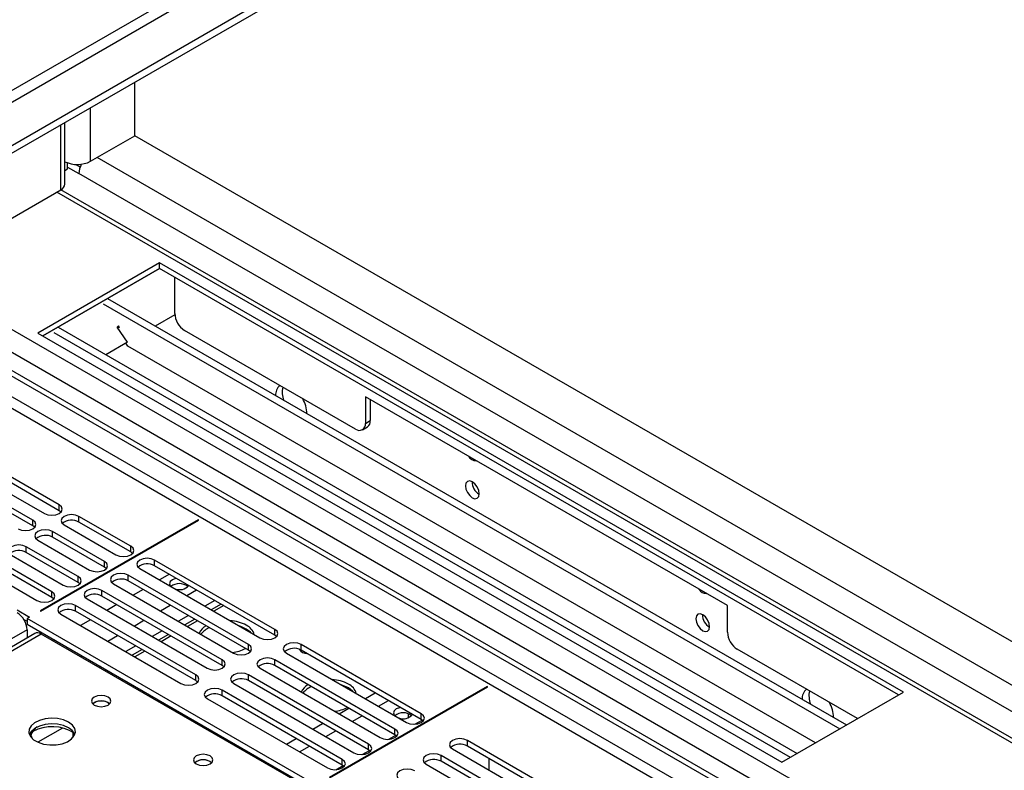
# Model space of a CAD drawing. Units: millimetres. Extents: x 2 to 6302, y 6 to 8916.
# Drawn here: x 3990 to 4202, y 2460 to 2622 of the extents above; entities that cross this region are included whole.
import ezdxf

# ---------------------------------------------------------------- set-up
doc = ezdxf.new("R2010")
doc.units = ezdxf.units.MM
doc.header["$LTSCALE"] = 30

msp = doc.modelspace()

# ---------------------------------------------------------------- linework, layer by layer
at = {"color": 7, "linetype": 'Continuous', "lineweight": 25}
for p, q in [((4290.31, 2768.626), (3192.174, 2134.685)), ((4290.31, 2766.993), (3192.174, 2133.052)), ((4015.246, 2596.718), (4015.246, 2608.201)), ((4000.215, 2586.309), (4000.215, 2599.524)), ((4005.7, 2591.207), (4015.246, 2596.718)), ((4279.704, 2444.05), (4015.246, 2596.718)), ((4000.75, 2589.574), (4000.75, 2590.883)), ((4000.215, 2589.265), (4000.75, 2589.574)), ((4000.75, 2589.982), (4003.225, 2588.554)), ((4002.62, 2590.536), (4003.502, 2590.027)), ((3966.809, 2566.307), (3999.336, 2585.084)), ((4220.746, 2457.261), (3999.331, 2585.081)), ((4020.549, 2569.368), (3994.386, 2554.265)), ((4020.549, 2568.144), (3995.447, 2553.653)), ((3995.449, 2553.652), (4020.551, 2568.143)), ((4180.355, 2477.114), (4020.549, 2569.368)), ((4020.549, 2568.144), (4020.549, 2569.368)), ((4179.294, 2476.502), (4020.549, 2568.144)), ((4023.733, 2566.306), (4023.733, 2562.222)), ((3959.809, 2561.777), (4163.667, 2444.092)), ((3960.869, 2562.389), (4164.728, 2444.704)), ((4009.349, 2561.678), (4168.094, 2470.036)), ((4023.803, 2562.345), (4023.733, 2562.386)), ((4023.803, 2562.263), (4023.733, 2562.222)), ((4023.803, 2558.507), (4023.803, 2562.345)), ((4008.432, 2560.534), (4166.645, 2469.2)), ((4023.82, 2558.19), (4019.605, 2555.757)), ((3998.734, 2555.55), (4157.48, 2463.909)), ((4011.433, 2555.529), (4011.709, 2555.872)), ((4013.678, 2552.335), (4011.433, 2555.529)), ((4011.589, 2555.722), (4011.966, 2555.505)), ((4011.966, 2555.505), (4011.708, 2555.871)), ((3994.386, 2554.265), (4154.192, 2462.011)), ((3997.817, 2554.407), (4156.031, 2463.072)), ((4062.622, 2533.648), (4025.925, 2554.833)), ((4013.678, 2552.335), (4008.991, 2549.629)), ((4013.733, 2551.495), (4013.297, 2552.116)), ((4161.467, 2466.21), (4013.733, 2551.495)), ((4142.525, 2495.687), (4064.743, 2540.589)), ((4064.743, 2540.589), (4064.743, 2534.873)), ((4065.804, 2539.977), (4065.804, 2535.486)), ((4064.122, 2533.5), (4065.182, 2534.112)), ((3998.982, 2517.323), (3983.161, 2526.456)), ((3979.979, 2524.619), (3995.8, 2515.486)), ((3998.982, 2516.098), (3983.161, 2525.231)), ((3993.325, 2514.057), (3977.504, 2523.191)), ((3993.325, 2512.832), (3977.504, 2521.966)), ((3999.376, 2515.792), (3998.982, 2516.098)), ((4014.362, 2508.444), (4003.225, 2514.873)), ((3993.719, 2512.526), (3993.325, 2512.832)), ((4028.858, 2514.159), (3994.916, 2494.565)), ((3995.058, 2494.484), (4028.999, 2514.077)), ((4000.043, 2513.037), (4011.18, 2506.607)), ((4014.362, 2507.219), (4003.225, 2513.649)), ((4028.999, 2514.077), (4028.858, 2514.159)), ((4028.858, 2513.996), (4028.858, 2514.159)), ((4008.705, 2505.179), (3997.568, 2511.608)), ((3994.386, 2509.771), (4005.523, 2503.342)), ((4008.705, 2503.954), (3997.568, 2510.383)), ((3988.729, 2506.505), (3999.866, 2500.076)), ((4003.048, 2501.913), (3991.911, 2508.342)), ((4003.048, 2500.688), (3991.911, 2507.117)), ((4014.755, 2506.913), (4014.362, 2507.219)), ((3997.391, 2498.647), (3986.254, 2505.077)), ((4045.292, 2490.588), (4019.488, 2505.485)), ((4045.292, 2489.364), (4019.488, 2504.26)), ((3983.072, 2503.24), (3994.209, 2496.81)), ((3997.391, 2497.422), (3986.254, 2503.852)), ((4009.098, 2503.648), (4008.705, 2503.954)), ((4039.636, 2487.323), (4013.832, 2502.219)), ((4016.306, 2503.648), (4042.11, 2488.752)), ((4022.671, 2502.423), (4020.549, 2501.198)), ((4003.441, 2500.382), (4003.048, 2500.688)), ((4010.65, 2500.382), (4036.454, 2485.486)), ((4039.636, 2486.098), (4013.832, 2500.994)), ((4033.979, 2484.057), (4008.175, 2498.953)), ((4017.014, 2499.157), (4014.893, 2497.933)), ((3997.785, 2497.116), (3997.391, 2497.422)), ((4004.993, 2497.117), (4030.797, 2482.22)), ((4033.979, 2482.832), (4008.175, 2497.729)), ((4011.357, 2495.892), (4009.236, 2494.667)), ((4033.752, 2496.026), (4031.631, 2494.801)), ((3989.967, 2494.769), (3992.618, 2493.239)), ((3994.916, 2494.565), (3995.058, 2494.484)), ((3999.336, 2493.851), (4025.14, 2478.955)), ((4028.322, 2480.792), (4002.518, 2495.688)), ((4028.322, 2479.567), (4002.518, 2494.463)), ((4142.525, 2489.971), (4142.525, 2495.687)), ((3991.37, 2492.734), (3992.088, 2492.32)), ((3992.618, 2493.239), (3992.088, 2492.932)), ((4055.021, 2456.602), (3992.088, 2492.932)), ((3992.088, 2492.932), (3992.088, 2491.708)), ((3992.088, 2491.708), (4055.021, 2455.377)), ((4005.7, 2492.626), (4003.579, 2491.401)), ((4028.095, 2492.76), (4025.974, 2491.535)), ((3993.718, 2489.701), (3743.403, 2345.196)), ((3992.088, 2490.483), (3992.088, 2488.76)), ((4052.015, 2456.704), (3995.093, 2489.565)), ((4022.438, 2489.494), (4020.317, 2488.27)), ((4039.27, 2490.594), (4039.27, 2490.391)), ((4045.686, 2489.058), (4045.292, 2489.364)), ((3998.099, 2488.238), (3997.745, 2488.034)), ((4076.764, 2472.42), (4050.96, 2487.316)), ((4016.782, 2486.229), (4014.66, 2485.004)), ((4040.029, 2485.792), (4039.636, 2486.098)), ((4047.778, 2485.48), (4073.582, 2470.583)), ((4076.764, 2471.195), (4050.96, 2486.092)), ((4170.454, 2471.398), (4144.646, 2486.296)), ((4071.107, 2469.155), (4045.303, 2484.051)), ((4009.18, 2481.841), (4008.827, 2481.636)), ((4034.372, 2482.526), (4033.979, 2482.832)), ((4042.121, 2482.214), (4067.925, 2467.318)), ((4071.107, 2467.93), (4045.303, 2482.826)), ((4028.715, 2479.261), (4028.322, 2479.567)), ((4036.464, 2478.948), (4062.268, 2464.052)), ((4065.45, 2465.889), (4039.646, 2480.785)), ((4065.45, 2464.664), (4039.646, 2479.56)), ((4059.794, 2462.623), (4033.99, 2477.52)), ((4090.942, 2478.319), (4057, 2458.725)), ((4057.142, 2458.643), (4091.083, 2478.237)), ((4091.083, 2478.237), (4090.942, 2478.319)), ((4090.942, 2478.155), (4090.942, 2478.319)), ((4154.192, 2462.011), (4180.355, 2477.114)), ((4009.483, 2474.808), (4009.81, 2474.563)), ((4030.808, 2475.683), (4056.612, 2460.786)), ((4059.794, 2461.398), (4033.99, 2476.295)), ((4067.572, 2474.053), (4069.693, 2475.277)), ((4073.918, 2472.451), (4073.918, 2471.572)), ((4061.915, 2470.787), (4064.036, 2472.012)), ((4077.157, 2470.889), (4076.764, 2471.195)), ((3999.706, 2469.367), (3994.418, 2466.314)), ((4001.983, 2467.374), (4001.983, 2468.431)), ((4001.993, 2468.424), (4001.993, 2467.386)), ((4056.258, 2467.522), (4058.38, 2468.746)), ((4071.5, 2467.624), (4071.107, 2467.93)), ((4107.435, 2454.714), (4086.664, 2466.705)), ((4050.602, 2464.256), (4052.723, 2465.48)), ((4065.844, 2464.358), (4065.45, 2464.664)), ((4083.482, 2464.868), (4104.253, 2452.877)), ((4107.435, 2453.49), (4086.664, 2465.481)), ((4031.403, 2462.153), (4031.731, 2461.909)), ((4101.778, 2451.449), (4081.007, 2463.44)), ((4101.778, 2450.224), (4081.007, 2462.215)), ((4091.255, 2462.83), (4091.255, 2460.381)), ((4044.768, 2460.888), (4045.121, 2461.092)), ((4060.187, 2461.092), (4059.794, 2461.398)), ((4077.825, 2461.603), (4098.596, 2449.612))]:
    msp.add_line(p, q, dxfattribs=at)
at = {"color": 8, "linetype": 'Continuous', "lineweight": 25}
for p, q in [((4228.969, 2745.052), (3235.13, 2171.321)), ((3236.191, 2169.484), (4230.029, 2743.215)), ((4005.7, 2591.207), (4005.7, 2602.691)), ((3999.336, 2585.084), (3999.336, 2599.017)), ((4271.572, 2439.355), (4007.114, 2592.024)), ((4268.072, 2435.661), (4003.225, 2588.554)), ((4219.246, 2457.112), (3998.452, 2584.574)), ((3957.263, 2568.348), (4184.598, 2437.11)), ((3968.046, 2567.021), (4186.719, 2440.784)), ((4159.848, 2441.805), (3959.809, 2557.286)), ((3959.738, 2554.877), (4157.727, 2440.581)), ((4064.743, 2534.873), (4065.804, 2535.486)), ((3998.982, 2516.098), (3998.982, 2517.323)), ((4003.225, 2513.649), (4003.225, 2514.873)), ((3993.325, 2512.832), (3993.325, 2514.057)), ((3997.568, 2510.383), (3997.568, 2511.608)), ((4014.362, 2507.219), (4014.362, 2508.444)), ((3991.911, 2507.117), (3991.911, 2508.342)), ((4008.705, 2503.954), (4008.705, 2505.179)), ((4019.488, 2504.26), (4019.488, 2505.485)), ((4013.832, 2500.994), (4013.832, 2502.219)), ((4003.048, 2500.688), (4003.048, 2501.913)), ((3997.391, 2497.422), (3997.391, 2498.647)), ((4008.175, 2497.729), (4008.175, 2498.953)), ((4026.383, 2497.831), (4028.504, 2499.055)), ((4020.726, 2494.565), (4022.847, 2495.79)), ((4032.394, 2496.81), (4030.273, 2495.585)), ((4002.518, 2494.463), (4002.518, 2495.688)), ((4034.338, 2495.688), (4032.217, 2494.463)), ((4015.069, 2491.299), (4017.191, 2492.524)), ((4026.737, 2493.544), (4024.616, 2492.32)), ((4028.681, 2492.422), (4026.56, 2491.197)), ((3992.088, 2490.483), (3099.012, 1974.921)), ((3995.093, 2489.565), (3744.777, 2345.06)), ((4021.08, 2490.279), (4018.959, 2489.054)), ((4045.292, 2489.364), (4045.292, 2490.588)), ((4009.413, 2488.034), (4011.534, 2489.258)), ((4023.024, 2489.156), (4020.903, 2487.932)), ((4039.636, 2486.098), (4039.636, 2487.323)), ((4050.96, 2486.092), (4050.96, 2487.316)), ((4015.423, 2487.013), (4013.302, 2485.788)), ((4017.367, 2485.891), (4015.246, 2484.666)), ((4003.579, 2484.666), (4003.932, 2484.87)), ((4033.979, 2482.832), (4033.979, 2484.057)), ((4045.303, 2482.826), (4045.303, 2484.051)), ((4007.822, 2482.625), (4007.468, 2482.421)), ((4009.766, 2481.502), (4009.412, 2481.298)), ((4028.322, 2479.567), (4028.322, 2480.792)), ((4039.646, 2479.56), (4039.646, 2480.785)), ((4033.99, 2476.295), (4033.99, 2477.52)), ((4064.744, 2475.686), (4066.865, 2476.91)), ((4059.087, 2472.42), (4061.208, 2473.644)), ((4053.43, 2469.154), (4055.551, 2470.379)), ((4075.411, 2470.21), (4076.931, 2471.088)), ((4076.764, 2471.195), (4076.764, 2472.42)), ((4071.107, 2467.93), (4071.107, 2469.155)), ((4047.773, 2465.889), (4049.894, 2467.113)), ((4069.755, 2466.945), (4071.274, 2467.822)), ((4086.664, 2465.481), (4086.664, 2466.705)), ((4064.098, 2463.679), (4065.617, 2464.556)), ((4065.45, 2464.664), (4065.45, 2465.889)), ((4041.939, 2462.521), (4042.293, 2462.725)), ((4059.794, 2461.398), (4059.794, 2462.623)), ((4081.007, 2462.215), (4081.007, 2463.44)), ((4058.441, 2460.413), (4059.961, 2461.291))]:
    msp.add_line(p, q, dxfattribs=at)
at = {"color": 7, "linetype": 'Continuous', "lineweight": 25, "flags": 128}
for points in [[(4087.724, 2522.299), (4087.156, 2522.497), (4086.674, 2522.403), (4086.352, 2522.033), (4086.239, 2521.442), (4086.352, 2520.72), (4086.674, 2519.978), (4087.156, 2519.328), (4087.724, 2518.87), (4088.292, 2518.672), (4088.774, 2518.766), (4089.096, 2519.136), (4089.209, 2519.727), (4089.096, 2520.449), (4088.774, 2521.191), (4088.292, 2521.841), (4087.724, 2522.299)], [(3995.8, 2515.486), (3996.53, 2515.204), (3997.391, 2515.105), (3998.252, 2515.204), (3998.982, 2515.486), (3999.47, 2515.907), (3999.641, 2516.404), (3999.47, 2516.901), (3998.982, 2517.323)], [(4003.225, 2514.873), (4002.495, 2515.155), (4001.634, 2515.254), (4000.773, 2515.155), (4000.043, 2514.873), (3999.555, 2514.452), (3999.384, 2513.955), (3999.555, 2513.458), (4000.043, 2513.037)], [(3990.143, 2512.22), (3990.873, 2511.939), (3991.734, 2511.84), (3992.596, 2511.939), (3993.325, 2512.22), (3993.813, 2512.641), (3993.984, 2513.139), (3993.813, 2513.636), (3993.325, 2514.057)], [(3997.568, 2511.608), (3996.838, 2511.889), (3995.977, 2511.988), (3995.116, 2511.889), (3994.386, 2511.608), (3993.898, 2511.186), (3993.727, 2510.689), (3993.898, 2510.192), (3994.386, 2509.771)], [(3991.911, 2508.342), (3991.181, 2508.624), (3990.32, 2508.723), (3989.459, 2508.624), (3988.729, 2508.342), (3988.242, 2507.921), (3988.07, 2507.424), (3988.242, 2506.927), (3988.729, 2506.505)], [(4011.18, 2506.607), (4011.91, 2506.326), (4012.771, 2506.227), (4013.632, 2506.326), (4014.362, 2506.607), (4014.85, 2507.029), (4015.021, 2507.526), (4014.85, 2508.023), (4014.362, 2508.444)], [(4005.523, 2503.342), (4006.253, 2503.06), (4007.114, 2502.961), (4007.975, 2503.06), (4008.705, 2503.342), (4009.193, 2503.763), (4009.364, 2504.26), (4009.193, 2504.757), (4008.705, 2505.179)], [(4019.488, 2505.485), (4018.758, 2505.766), (4017.897, 2505.865), (4017.036, 2505.766), (4016.306, 2505.485), (4015.819, 2505.063), (4015.647, 2504.566), (4015.819, 2504.069), (4016.306, 2503.648)], [(4013.832, 2502.219), (4013.102, 2502.501), (4012.241, 2502.6), (4011.38, 2502.501), (4010.65, 2502.219), (4010.162, 2501.798), (4009.991, 2501.301), (4010.162, 2500.804), (4010.65, 2500.382)], [(3999.866, 2500.076), (4000.596, 2499.794), (4001.457, 2499.696), (4002.318, 2499.794), (4003.048, 2500.076), (4003.536, 2500.497), (4003.707, 2500.994), (4003.536, 2501.492), (4003.048, 2501.913)], [(4024.193, 2501.544), (4023.988, 2501.502), (4023.307, 2501.239), (4022.852, 2500.846), (4022.692, 2500.382), (4022.852, 2499.918), (4022.924, 2499.828)], [(3994.209, 2496.81), (3994.939, 2496.529), (3995.8, 2496.43), (3996.661, 2496.529), (3997.391, 2496.81), (3997.879, 2497.232), (3998.05, 2497.729), (3997.879, 2498.226), (3997.391, 2498.647)], [(4008.175, 2498.953), (4007.445, 2499.235), (4006.584, 2499.334), (4005.723, 2499.235), (4004.993, 2498.953), (4004.505, 2498.532), (4004.334, 2498.035), (4004.505, 2497.538), (4004.993, 2497.117)], [(4002.518, 2495.688), (4001.788, 2495.969), (4000.927, 2496.068), (4000.066, 2495.969), (3999.336, 2495.688), (3998.848, 2495.266), (3998.677, 2494.769), (3998.848, 2494.272), (3999.336, 2493.851)], [(4137.222, 2493.725), (4136.653, 2493.922), (4136.172, 2493.829), (4135.85, 2493.458), (4135.737, 2492.867), (4135.85, 2492.146), (4136.172, 2491.404), (4136.653, 2490.754), (4137.222, 2490.295), (4137.79, 2490.098), (4138.272, 2490.192), (4138.594, 2490.562), (4138.707, 2491.153), (4138.594, 2491.874), (4138.272, 2492.617), (4137.79, 2493.266), (4137.222, 2493.725)], [(4039.179, 2490.647), (4037.991, 2491.179), (4037.793, 2491.244)], [(4040.213, 2489.847), (4040.101, 2489.961), (4039.179, 2490.647)], [(4042.11, 2488.752), (4042.84, 2488.47), (4043.701, 2488.371), (4044.562, 2488.47), (4045.292, 2488.752), (4045.78, 2489.173), (4045.951, 2489.67), (4045.78, 2490.167), (4045.292, 2490.588)], [(4036.454, 2485.486), (4037.183, 2485.204), (4038.045, 2485.105), (4038.906, 2485.204), (4039.636, 2485.486), (4040.123, 2485.907), (4040.295, 2486.404), (4040.123, 2486.901), (4039.636, 2487.323)], [(4050.96, 2487.316), (4050.23, 2487.598), (4049.369, 2487.697), (4048.508, 2487.598), (4047.778, 2487.316), (4047.29, 2486.895), (4047.119, 2486.398), (4047.29, 2485.901), (4047.778, 2485.48)], [(4050.684, 2486.227), (4050.674, 2486.213), (4050.637, 2486.157)], [(4030.797, 2482.22), (4031.527, 2481.939), (4032.388, 2481.84), (4033.249, 2481.939), (4033.979, 2482.22), (4034.466, 2482.642), (4034.638, 2483.139), (4034.466, 2483.636), (4033.979, 2484.057)], [(4045.303, 2484.051), (4044.573, 2484.332), (4043.712, 2484.431), (4042.851, 2484.332), (4042.121, 2484.051), (4041.634, 2483.629), (4041.462, 2483.132), (4041.634, 2482.635), (4042.121, 2482.214)], [(4039.646, 2480.785), (4038.916, 2481.067), (4038.055, 2481.166), (4037.194, 2481.067), (4036.464, 2480.785), (4035.977, 2480.364), (4035.805, 2479.867), (4035.977, 2479.37), (4036.464, 2478.948)], [(4025.14, 2478.955), (4025.87, 2478.673), (4026.731, 2478.574), (4027.592, 2478.673), (4028.322, 2478.955), (4028.81, 2479.376), (4028.981, 2479.873), (4028.81, 2480.37), (4028.322, 2480.792)], [(4033.99, 2477.52), (4033.26, 2477.801), (4032.399, 2477.9), (4031.538, 2477.801), (4030.808, 2477.52), (4030.32, 2477.098), (4030.149, 2476.601), (4030.32, 2476.104), (4030.808, 2475.683)], [(4061.099, 2477.993), (4059.911, 2478.525), (4059.713, 2478.59)], [(4062.133, 2477.193), (4062.021, 2477.307), (4061.099, 2477.993)], [(4009.483, 2476.033), (4008.802, 2476.295), (4007.998, 2476.388), (4007.194, 2476.295), (4006.513, 2476.033), (4006.058, 2475.639), (4005.898, 2475.175), (4006.058, 2474.711), (4006.513, 2474.318), (4007.194, 2474.055), (4007.998, 2473.963), (4008.802, 2474.055), (4009.483, 2474.318), (4009.938, 2474.711), (4010.098, 2475.175), (4009.938, 2475.639), (4009.483, 2476.033)], [(4072.277, 2473.786), (4072.071, 2473.744), (4071.39, 2473.481), (4070.935, 2473.088), (4070.775, 2472.624), (4070.935, 2472.16), (4071.007, 2472.07)], [(4000.995, 2470.646), (3999.91, 2471.121), (3998.644, 2471.409), (3997.289, 2471.489), (3995.947, 2471.356), (3994.717, 2471.018), (3993.691, 2470.502), (3992.944, 2469.844), (3992.532, 2469.095), (3992.486, 2468.309), (3992.808, 2467.546), (3993.476, 2466.86), (3994.439, 2466.305), (3995.625, 2465.919), (3996.948, 2465.733), (3998.309, 2465.76), (3999.607, 2465.998), (4000.746, 2466.429), (4001.641, 2467.022), (4002.225, 2467.731), (4002.457, 2468.506), (4002.318, 2469.288), (4001.818, 2470.019), (4000.995, 2470.646)], [(4073.582, 2470.583), (4074.312, 2470.302), (4075.173, 2470.203), (4076.034, 2470.302), (4076.764, 2470.583), (4077.252, 2471.005), (4077.423, 2471.502), (4077.252, 2471.999), (4076.764, 2472.42)], [(4000.995, 2469.421), (3999.91, 2469.896), (3998.644, 2470.184), (3997.289, 2470.265), (3995.947, 2470.131), (3994.717, 2469.793), (3993.691, 2469.277), (3992.944, 2468.619), (3992.574, 2467.992)], [(4067.925, 2467.318), (4068.655, 2467.036), (4069.516, 2466.937), (4070.377, 2467.036), (4071.107, 2467.318), (4071.595, 2467.739), (4071.766, 2468.236), (4071.595, 2468.733), (4071.107, 2469.155)], [(4086.664, 2466.705), (4085.934, 2466.987), (4085.073, 2467.086), (4084.212, 2466.987), (4083.482, 2466.705), (4082.994, 2466.284), (4082.823, 2465.787), (4082.994, 2465.29), (4083.482, 2464.868)], [(4062.268, 2464.052), (4062.998, 2463.77), (4063.859, 2463.672), (4064.72, 2463.77), (4065.45, 2464.052), (4065.938, 2464.473), (4066.109, 2464.97), (4065.938, 2465.468), (4065.45, 2465.889)], [(4031.403, 2463.378), (4030.722, 2463.641), (4029.918, 2463.733), (4029.115, 2463.641), (4028.433, 2463.378), (4027.978, 2462.985), (4027.818, 2462.521), (4027.978, 2462.057), (4028.433, 2461.664), (4029.115, 2461.401), (4029.918, 2461.309), (4030.722, 2461.401), (4031.403, 2461.664), (4031.858, 2462.057), (4032.018, 2462.521), (4031.858, 2462.985), (4031.403, 2463.378)], [(4056.612, 2460.786), (4057.341, 2460.505), (4058.203, 2460.406), (4059.064, 2460.505), (4059.794, 2460.786), (4060.281, 2461.208), (4060.453, 2461.705), (4060.281, 2462.202), (4059.794, 2462.623)], [(4081.007, 2463.44), (4080.277, 2463.721), (4079.416, 2463.82), (4078.555, 2463.721), (4077.825, 2463.44), (4077.337, 2463.018), (4077.166, 2462.521), (4077.337, 2462.024), (4077.825, 2461.603)], [(4075.35, 2460.174), (4074.62, 2460.456), (4073.759, 2460.555), (4072.898, 2460.456), (4072.168, 2460.174), (4071.68, 2459.753), (4071.509, 2459.256), (4071.68, 2458.759), (4072.168, 2458.337)]]:
    msp.add_lwpolyline(points, dxfattribs=at)
at = {"color": 7, "linetype": 'Continuous', "lineweight": 25}
for centre, radius, start, end in [((4002.863, 2596.711), 6.192, 244.67936, 297.27089), ((4008.131, 2588.402), 4.909, 153.59045, 178.23368), ((3998.713, 2586.459), 1.509, 294.37457, 354.30601), ((4028.409, 2558.717), 4.61, 182.60489, 237.39479), ((4047.984, 2541.072), 2.521, 129.35826, 185.68832), ((4051.861, 2541.605), 4.967, 167.70959, 201.18707), ((4045.536, 2536.834), 6.657, 0.95902, 30.32431), ((4063.45, 2534.663), 1.31, 230.7965, 9.21524), ((4064.377, 2535.304), 1.439, 304.05784, 7.25544), ((4088.548, 2528.75), 1.902, 210.04734, 269.95804), ((4090.69, 2522.296), 3.035, 179.22727, 240.76734), ((4001.657, 2510.926), 3.142, 60.0655, 129.72045), ((3996, 2507.661), 3.141, 60.06536, 129.7206), ((3990.344, 2504.395), 3.141, 60.06536, 129.7206), ((4017.921, 2501.537), 3.142, 60.0655, 129.72045), ((4012.264, 2498.272), 3.141, 60.06536, 129.7206), ((4024.79, 2497.56), 2.858, 50.60874, 128.86796), ((4024.813, 2501.721), 2.609, 247.92302, 319.77578), ((4006.607, 2495.006), 3.141, 60.06536, 129.7206), ((4138.046, 2500.175), 1.902, 210.04774, 269.95764), ((3987.482, 2490.273), 4.61, 2.60602, 57.39463), ((4000.95, 2491.741), 3.141, 60.06537, 129.72058), ((4140.187, 2493.722), 3.035, 179.22969, 240.76492), ((4035.204, 2484.071), 8.394, 61.7332, 86.58402), ((3994.288, 2488.44), 1.383, 54.38491, 114.30578), ((4032.198, 2488.396), 3.405, 119.50242, 156.62667), ((4033.102, 2486.554), 4.753, 112.83053, 140.91239), ((4037.79, 2488.551), 3.227, 16.31696, 64.50785), ((4147.131, 2490.18), 4.61, 182.60556, 237.39428), ((4035.293, 2493.759), 8.18, 276.40047, 296.93429), ((4049.392, 2483.369), 3.142, 60.06527, 129.72046), ((4052.216, 2487.328), 1.951, 212.87894, 269.4654), ((4043.736, 2480.104), 3.141, 60.06512, 129.72061), ((4038.079, 2476.838), 3.141, 60.06512, 129.72061), ((4057.124, 2471.417), 8.394, 61.7332, 86.58402), ((4059.711, 2475.897), 3.227, 16.31656, 64.50808), ((4032.422, 2473.572), 3.141, 60.06514, 129.72059), ((4054.118, 2475.742), 3.405, 119.50218, 156.62627), ((4055.022, 2473.899), 4.753, 112.82999, 140.91293), ((4160.961, 2475.826), 2.37, 127.38969, 187.65747), ((4164.998, 2476.292), 4.967, 167.70891, 201.18815), ((4007.998, 2472.362), 2.851, 50.52982, 129.47018), ((4008.02, 2472.186), 3.002, 60.83782, 127.65501), ((4158.44, 2471.456), 6.891, 1.46948, 29.81386), ((4057.214, 2481.104), 8.18, 276.40047, 296.93429), ((4072.873, 2469.802), 2.858, 50.60876, 128.86776), ((4072.896, 2473.964), 2.609, 247.92612, 319.77236), ((3994.972, 2468.194), 2.097, 169.46909, 210.74649), ((3995.954, 2466.932), 3.156, 122.05804, 164.25833), ((3997.423, 2460.702), 8.955, 57.61577, 117.50096), ((3999.792, 2466.931), 2.765, 22.56993, 64.21532), ((4085.096, 2462.758), 3.142, 60.06564, 129.71987), ((4029.918, 2459.708), 2.851, 50.52982, 129.47018), ((4029.94, 2459.532), 3.002, 60.83782, 127.65501), ((4079.439, 2459.492), 3.142, 60.06549, 129.72001)]:
    msp.add_arc(centre, radius, start, end, dxfattribs=at)

doc.saveas('drawing.dxf')
